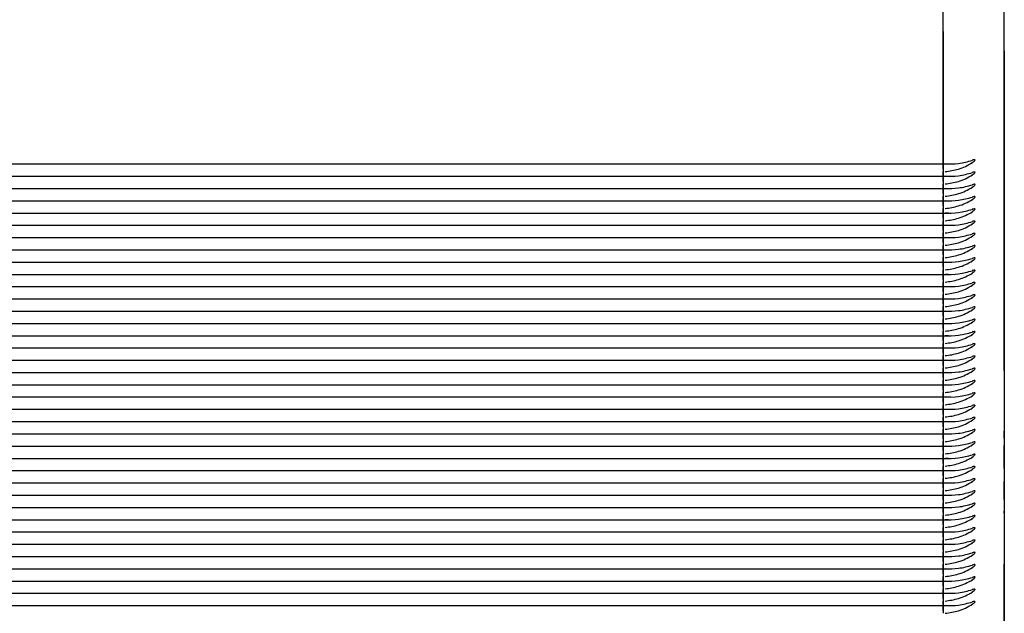
# Model space of a CAD drawing. Units: millimetres. Extents: x 0 to 291, y 0 to 204.
# Drawn here: x 205 to 208, y 74 to 75 of the extents above; entities that cross this region are included whole.
import ezdxf

# ---------------------------------------------------------------- set-up
doc = ezdxf.new("R2010")
doc.units = ezdxf.units.MM
for name, color, linetype in [('LIST-106-LEVE08-', 7, 'Continuous'), ('Predeterminado', 7, 'Continuous'), ('WS9478_06_25_A4', 7, 'Continuous')]:
    doc.layers.add(name, color=color, linetype=linetype)

# ---------------------------------------------------------------- blocks, each defined once
blk = doc.blocks.new('SE2')
at = {"layer": 'LIST-106-LEVE08-', "color": 7, "linetype": 'Continuous'}
for p, q in [((207.6147, 74.8537), (207.6147, 75.6353)), ((207.4347, 75.3674), (207.4347, 75.5167)), ((207.4347, 75.3674), (207.4347, 75.5167)), ((207.4347, 75.3674), (207.4347, 74.9861)), ((207.4347, 74.9861), (207.4347, 75.3674)), ((207.6147, 75.3108), (207.6147, 75.1506)), ((207.6147, 75.1506), (207.6147, 73.1972)), ((99.4347, 74.9775), (207.4347, 74.9775)), ((207.4347, 74.9861), (207.4347, 74.9783)), ((207.4347, 74.9783), (207.4347, 74.9861)), ((207.4347, 74.9775), (207.4347, 74.9783)), ((207.4347, 74.9775), (207.4347, 74.9783)), ((207.4347, 74.9624), (207.4347, 74.9775)), ((207.4347, 74.9775), (207.4347, 74.9624)), ((207.4347, 74.9775), (207.4572, 74.9775)), ((207.4347, 74.9624), (207.4347, 74.9548)), ((207.4347, 74.9624), (207.4347, 74.9548)), ((207.4347, 74.9548), (207.4347, 74.9422)), ((207.4347, 74.9422), (207.4347, 74.9548)), ((99.4347, 74.9414), (207.4347, 74.9414)), ((207.4347, 74.9414), (207.4347, 74.9422)), ((207.4347, 74.9414), (207.4347, 74.9422)), ((207.4347, 74.9263), (207.4347, 74.9414)), ((207.4347, 74.9414), (207.4347, 74.9263)), ((207.4347, 74.9414), (207.4572, 74.9414)), ((207.4347, 74.9263), (207.4347, 74.9186)), ((207.4347, 74.9263), (207.4347, 74.9186)), ((207.4347, 74.9186), (207.4347, 74.9061)), ((207.4347, 74.9061), (207.4347, 74.9186)), ((99.4347, 74.9053), (207.4347, 74.9053)), ((207.4347, 74.9053), (207.4347, 74.9068)), ((207.4347, 74.9053), (207.4347, 74.9061)), ((207.4347, 74.8901), (207.4347, 74.9053)), ((207.4347, 74.9053), (207.4347, 74.8901)), ((207.4347, 74.9053), (207.4572, 74.9053)), ((207.4347, 74.8901), (207.4347, 74.8825)), ((207.4347, 74.8901), (207.4347, 74.8825)), ((99.4347, 74.8692), (207.4347, 74.8692)), ((207.4347, 74.8825), (207.4347, 74.87)), ((207.4347, 74.87), (207.4347, 74.8825)), ((207.4347, 74.8692), (207.4347, 74.87)), ((207.4347, 74.8692), (207.4347, 74.87)), ((207.4347, 74.854), (207.4347, 74.8692)), ((207.4347, 74.8692), (207.4347, 74.854)), ((207.4347, 74.8692), (207.4572, 74.8692)), ((99.4347, 74.833), (207.4347, 74.833)), ((207.4347, 74.854), (207.4347, 74.8464)), ((207.4347, 74.854), (207.4347, 74.8464)), ((207.4347, 74.8464), (207.4347, 74.8339)), ((207.4347, 74.8339), (207.4347, 74.8464)), ((207.4347, 74.833), (207.4347, 74.8346)), ((207.4347, 74.833), (207.4347, 74.8339)), ((207.4347, 74.8179), (207.4347, 74.833)), ((207.4347, 74.833), (207.4347, 74.8179)), ((207.4347, 74.833), (207.4572, 74.833)), ((207.6147, 74.6936), (207.6147, 74.8537)), ((207.4347, 74.8179), (207.4347, 74.8103)), ((207.4347, 74.8179), (207.4347, 74.8103)), ((207.4347, 74.8103), (207.4347, 74.7977)), ((207.4347, 74.7977), (207.4347, 74.8103)), ((99.4347, 74.7969), (207.4347, 74.7969)), ((207.4347, 74.7969), (207.4347, 74.7977)), ((207.4347, 74.7969), (207.4347, 74.7977)), ((207.4347, 74.7818), (207.4347, 74.7969)), ((207.4347, 74.7969), (207.4347, 74.7818)), ((207.4347, 74.7969), (207.4572, 74.7969)), ((207.4347, 74.7818), (207.4347, 74.7742)), ((207.4347, 74.7818), (207.4347, 74.7742)), ((207.4347, 74.7742), (207.4347, 74.7616)), ((207.4347, 74.7616), (207.4347, 74.7742)), ((99.4347, 74.7608), (207.4347, 74.7608)), ((207.4347, 74.7608), (207.4347, 74.7616)), ((207.4347, 74.7608), (207.4347, 74.7616)), ((207.4347, 74.7457), (207.4347, 74.7608)), ((207.4347, 74.7608), (207.4347, 74.7457)), ((207.4347, 74.7608), (207.4572, 74.7608)), ((207.4347, 74.7457), (207.4347, 74.738)), ((207.4347, 74.7457), (207.4347, 74.738)), ((99.4347, 74.7247), (207.4347, 74.7247)), ((207.4347, 74.738), (207.4347, 74.7255)), ((207.4347, 74.7255), (207.4347, 74.738)), ((207.4347, 74.7247), (207.4347, 74.7262)), ((207.4347, 74.7247), (207.4347, 74.7255)), ((207.4347, 74.7095), (207.4347, 74.7247)), ((207.4347, 74.7247), (207.4347, 74.7095)), ((207.4347, 74.7247), (207.4572, 74.7247)), ((99.4347, 74.6886), (207.4347, 74.6886)), ((207.4347, 74.7095), (207.4347, 74.7019)), ((207.4347, 74.7095), (207.4347, 74.7019)), ((207.4347, 74.7019), (207.4347, 74.6894)), ((207.4347, 74.6894), (207.4347, 74.7019)), ((207.4347, 74.6886), (207.4347, 74.6894)), ((207.4347, 74.6886), (207.4347, 74.6894)), ((207.4347, 74.6734), (207.4347, 74.6886)), ((207.4347, 74.6886), (207.4347, 74.6734)), ((207.4347, 74.6886), (207.4572, 74.6886)), ((207.6147, 74.3691), (207.6147, 74.6936)), ((207.4347, 74.6734), (207.4347, 74.6658)), ((207.4347, 74.6734), (207.4347, 74.6658)), ((207.4347, 74.6658), (207.4347, 74.6533)), ((207.4347, 74.6533), (207.4347, 74.6658)), ((207.4347, 74.6524), (207.4347, 74.654)), ((207.4347, 74.6524), (207.4347, 74.6533)), ((99.4347, 74.6524), (207.4347, 74.6524)), ((207.4347, 74.6373), (207.4347, 74.6524)), ((207.4347, 74.6524), (207.4347, 74.6373)), ((207.4347, 74.6524), (207.4572, 74.6524)), ((207.4347, 74.6373), (207.4347, 74.6297)), ((207.4347, 74.6373), (207.4347, 74.6297)), ((207.4347, 74.6297), (207.4347, 74.6171)), ((207.4347, 74.6171), (207.4347, 74.6297)), ((99.4347, 74.6163), (207.4347, 74.6163)), ((207.4347, 74.6163), (207.4347, 74.6171)), ((207.4347, 74.6163), (207.4347, 74.6171)), ((207.4347, 74.6012), (207.4347, 74.6163)), ((207.4347, 74.6163), (207.4347, 74.6012)), ((207.4347, 74.6163), (207.4572, 74.6163)), ((207.4347, 74.6012), (207.4347, 74.5936)), ((207.4347, 74.6012), (207.4347, 74.5936)), ((99.4347, 74.5802), (207.4347, 74.5802)), ((207.4347, 74.5936), (207.4347, 74.581)), ((207.4347, 74.581), (207.4347, 74.5936)), ((207.4347, 74.5802), (207.4347, 74.581)), ((207.4347, 74.5802), (207.4347, 74.581)), ((207.4347, 74.5651), (207.4347, 74.5802)), ((207.4347, 74.5802), (207.4347, 74.5651)), ((207.4347, 74.5802), (207.4572, 74.5802)), ((99.4347, 74.5441), (207.4347, 74.5441)), ((207.4347, 74.5651), (207.4347, 74.5574)), ((207.4347, 74.5651), (207.4347, 74.5574)), ((207.4347, 74.5574), (207.4347, 74.5449)), ((207.4347, 74.5449), (207.4347, 74.5574)), ((207.4347, 74.5441), (207.4347, 74.5449)), ((207.4347, 74.5441), (207.4347, 74.5449)), ((207.4347, 74.5289), (207.4347, 74.5441)), ((207.4347, 74.5441), (207.4347, 74.5289)), ((207.4347, 74.5441), (207.4572, 74.5441)), ((99.4347, 74.508), (207.4347, 74.508)), ((207.4347, 74.5289), (207.4347, 74.5213)), ((207.4347, 74.5289), (207.4347, 74.5213)), ((207.4347, 74.5213), (207.4347, 74.5088)), ((207.4347, 74.5088), (207.4347, 74.5213)), ((207.4347, 74.508), (207.4347, 74.5088)), ((207.4347, 74.508), (207.4347, 74.5088)), ((207.4347, 74.4928), (207.4347, 74.508)), ((207.4347, 74.508), (207.4347, 74.4928)), ((207.4347, 74.508), (207.4572, 74.508)), ((207.4347, 74.4928), (207.4347, 74.4852)), ((207.4347, 74.4928), (207.4347, 74.4852)), ((207.4347, 74.4852), (207.4347, 74.4727)), ((207.4347, 74.4727), (207.4347, 74.4852)), ((99.4347, 74.4718), (207.4347, 74.4718)), ((207.4347, 74.4718), (207.4347, 74.4734)), ((207.4347, 74.4718), (207.4347, 74.4727)), ((207.4347, 74.4567), (207.4347, 74.4718)), ((207.4347, 74.4718), (207.4347, 74.4567)), ((207.4347, 74.4718), (207.4572, 74.4718)), ((207.4347, 74.4567), (207.4347, 74.4491)), ((207.4347, 74.4567), (207.4347, 74.4491)), ((99.4347, 74.4357), (207.4347, 74.4357)), ((207.4347, 74.4491), (207.4347, 74.4365)), ((207.4347, 74.4365), (207.4347, 74.4491)), ((207.4347, 74.4357), (207.4347, 74.4365)), ((207.4347, 74.4357), (207.4347, 74.4365)), ((207.4347, 74.4206), (207.4347, 74.4357)), ((207.4347, 74.4357), (207.4347, 74.4206)), ((207.4347, 74.4357), (207.4572, 74.4357)), ((99.4347, 74.3996), (207.4347, 74.3996)), ((207.4347, 74.4206), (207.4347, 74.413)), ((207.4347, 74.4206), (207.4347, 74.413)), ((207.4347, 74.413), (207.4347, 74.4004)), ((207.4347, 74.4004), (207.4347, 74.413)), ((207.4347, 74.3996), (207.4347, 74.4004)), ((207.4347, 74.3996), (207.4347, 74.4004)), ((207.4347, 74.3845), (207.4347, 74.3996)), ((207.4347, 74.3996), (207.4347, 74.3845)), ((207.4347, 74.3996), (207.4572, 74.3996)), ((99.4347, 74.3635), (207.4347, 74.3635)), ((207.4347, 74.3845), (207.4347, 74.3768)), ((207.4347, 74.3845), (207.4347, 74.3768)), ((207.4347, 74.3768), (207.4347, 74.3643)), ((207.4347, 74.3643), (207.4347, 74.3768)), ((207.4347, 74.3635), (207.4347, 74.3643)), ((207.4347, 74.3635), (207.4347, 74.3643)), ((207.4347, 74.3483), (207.4347, 74.3635)), ((207.4347, 74.3635), (207.4347, 74.3483)), ((207.4347, 74.3635), (207.4572, 74.3635)), ((207.6147, 74.3841), (207.6147, 73.7841)), ((207.4347, 74.3483), (207.4347, 74.3407)), ((207.4347, 74.3483), (207.4347, 74.3407)), ((207.4347, 74.3407), (207.4347, 74.3282)), ((207.4347, 74.3282), (207.4347, 74.3407)), ((99.4347, 74.3274), (207.4347, 74.3274)), ((207.4347, 74.3274), (207.4347, 74.3282)), ((207.4347, 74.3274), (207.4347, 74.3282)), ((207.4347, 74.3122), (207.4347, 74.3274)), ((207.4347, 74.3274), (207.4347, 74.3122)), ((207.4347, 74.3274), (207.4572, 74.3274)), ((207.4347, 74.3122), (207.4347, 74.3046)), ((207.4347, 74.3122), (207.4347, 74.3046)), ((99.4347, 74.2913), (207.4347, 74.2913)), ((207.4347, 74.3046), (207.4347, 74.2921)), ((207.4347, 74.2921), (207.4347, 74.3046)), ((207.4347, 74.2913), (207.4347, 74.2928)), ((207.4347, 74.2913), (207.4347, 74.2921)), ((207.4347, 74.2761), (207.4347, 74.2913)), ((207.4347, 74.2913), (207.4347, 74.2761)), ((207.4347, 74.2913), (207.4572, 74.2913)), ((207.4347, 74.2761), (207.4347, 74.2685)), ((207.4347, 74.2761), (207.4347, 74.2685)), ((99.4347, 74.2551), (207.4347, 74.2551)), ((207.4347, 74.2685), (207.4347, 74.2559)), ((207.4347, 74.2559), (207.4347, 74.2685)), ((207.4347, 74.2551), (207.4347, 74.2559)), ((207.4347, 74.2551), (207.4347, 74.2559)), ((207.4347, 74.24), (207.4347, 74.2551)), ((207.4347, 74.2551), (207.4347, 74.24)), ((207.4347, 74.2551), (207.4572, 74.2551)), ((99.4347, 74.219), (207.4347, 74.219)), ((207.4347, 74.24), (207.4347, 74.2324)), ((207.4347, 74.24), (207.4347, 74.2324)), ((207.4347, 74.2324), (207.4347, 74.2198)), ((207.4347, 74.2198), (207.4347, 74.2324)), ((207.4347, 74.219), (207.4347, 74.2198)), ((207.4347, 74.219), (207.4347, 74.2198)), ((207.4347, 74.2039), (207.4347, 74.219)), ((207.4347, 74.219), (207.4347, 74.2039)), ((207.4347, 74.219), (207.4572, 74.219)), ((207.4347, 74.2039), (207.4347, 74.1963)), ((207.4347, 74.2039), (207.4347, 74.1963)), ((207.4347, 74.1963), (207.4347, 74.1837)), ((207.4347, 74.1837), (207.4347, 74.1963)), ((99.4347, 74.1829), (207.4347, 74.1829)), ((207.4347, 74.1829), (207.4347, 74.1837)), ((207.4347, 74.1829), (207.4347, 74.1837)), ((207.4347, 74.1677), (207.4347, 74.1829)), ((207.4347, 74.1829), (207.4347, 74.1677)), ((207.4347, 74.1829), (207.4572, 74.1829)), ((207.4347, 74.1677), (207.4347, 74.1601)), ((207.4347, 74.1677), (207.4347, 74.1601)), ((207.4347, 74.1601), (207.4347, 74.1476)), ((207.4347, 74.1476), (207.4347, 74.1601)), ((99.4347, 74.1468), (207.4347, 74.1468)), ((207.4347, 74.1468), (207.4347, 74.1476)), ((207.4347, 74.1468), (207.4347, 74.1476)), ((207.4347, 74.1316), (207.4347, 74.1468)), ((207.4347, 74.1468), (207.4347, 74.1316)), ((207.4347, 74.1468), (207.4572, 74.1468)), ((207.4347, 74.1316), (207.4347, 74.124)), ((207.4347, 74.1316), (207.4347, 74.124)), ((99.4347, 74.1107), (207.4347, 74.1107)), ((207.4347, 74.124), (207.4347, 74.1115)), ((207.4347, 74.1115), (207.4347, 74.124)), ((207.4347, 74.1107), (207.4347, 74.1122)), ((207.4347, 74.1107), (207.4347, 74.1115)), ((207.4347, 74.0955), (207.4347, 74.1107)), ((207.4347, 74.1107), (207.4347, 74.0955)), ((207.4347, 74.1107), (207.4572, 74.1107)), ((99.4347, 74.0745), (207.4347, 74.0745)), ((207.4347, 74.0955), (207.4347, 74.0879)), ((207.4347, 74.0955), (207.4347, 74.0879)), ((207.4347, 74.0879), (207.4347, 74.0754)), ((207.4347, 74.0754), (207.4347, 74.0879)), ((207.4347, 74.0745), (207.4347, 74.0754)), ((207.4347, 74.0745), (207.4347, 74.0754)), ((207.4347, 74.0594), (207.4347, 74.0745)), ((207.4347, 74.0745), (207.4347, 74.0594)), ((207.4347, 74.0745), (207.4572, 74.0745)), ((207.4347, 74.0594), (207.4347, 74.0518)), ((207.4347, 74.0594), (207.4347, 74.0518)), ((207.4347, 74.0518), (207.4347, 74.0392)), ((207.4347, 74.0392), (207.4347, 74.0518)), ((99.4347, 74.0384), (207.4347, 74.0384)), ((207.4347, 74.0384), (207.4347, 74.0392)), ((207.4347, 74.0384), (207.4347, 74.0392)), ((207.4347, 74.0233), (207.4347, 74.0384)), ((207.4347, 74.0384), (207.4347, 74.0233)), ((207.4347, 74.0384), (207.4572, 74.0384)), ((207.4347, 74.0233), (207.4347, 74.0157)), ((207.4347, 74.0233), (207.4347, 74.0157)), ((207.4347, 74.0157), (207.4347, 74.0031)), ((207.4347, 74.0031), (207.4347, 74.0157)), ((99.4347, 74.0023), (207.4347, 74.0023)), ((207.4347, 74.0023), (207.4347, 74.0031)), ((207.4347, 74.0023), (207.4347, 74.0031)), ((207.4347, 73.9871), (207.4347, 74.0023)), ((207.4347, 74.0023), (207.4347, 73.9871)), ((207.4347, 74.0023), (207.4572, 74.0023)), ((207.4347, 73.9871), (207.4347, 73.9795)), ((207.4347, 73.9871), (207.4347, 73.9795)), ((99.4347, 73.9662), (207.4347, 73.9662)), ((207.4347, 73.9795), (207.4347, 73.967)), ((207.4347, 73.967), (207.4347, 73.9795)), ((207.4347, 73.9662), (207.4347, 73.967)), ((207.4347, 73.9662), (207.4347, 73.967)), ((207.4347, 73.951), (207.4347, 73.9662)), ((207.4347, 73.9662), (207.4347, 73.951)), ((207.4347, 73.9662), (207.4572, 73.9662)), ((99.4347, 73.9301), (207.4347, 73.9301)), ((207.4347, 73.951), (207.4347, 73.9434)), ((207.4347, 73.951), (207.4347, 73.9434)), ((207.4347, 73.9434), (207.4347, 73.9309)), ((207.4347, 73.9309), (207.4347, 73.9434)), ((207.4347, 73.9301), (207.4347, 73.9316)), ((207.4347, 73.9301), (207.4347, 73.9309)), ((207.4347, 73.9149), (207.4347, 73.9301)), ((207.4347, 73.9301), (207.4347, 73.9149)), ((207.4347, 73.9301), (207.4572, 73.9301)), ((207.4347, 73.9149), (207.4347, 73.9073)), ((207.4347, 73.9149), (207.4347, 73.9073)), ((207.4347, 73.9073), (207.4347, 73.8948)), ((207.4347, 73.8948), (207.4347, 73.9073)), ((99.4347, 73.8939), (207.4347, 73.8939)), ((207.4347, 73.8939), (207.4347, 73.8948)), ((207.4347, 73.8939), (207.4347, 73.8948)), ((207.4347, 73.8788), (207.4347, 73.8939)), ((207.4347, 73.8939), (207.4347, 73.8788)), ((207.4347, 73.8939), (207.4572, 73.8939)), ((207.4347, 73.8788), (207.4347, 73.8712)), ((207.4347, 73.8788), (207.4347, 73.8712)), ((207.4347, 73.8712), (207.4347, 73.8586)), ((207.4347, 73.8586), (207.4347, 73.8712)), ((99.4347, 73.8578), (207.4347, 73.8578)), ((207.4347, 73.8578), (207.4347, 73.8586)), ((207.4347, 73.8578), (207.4347, 73.8586)), ((207.4347, 73.8427), (207.4347, 73.8578)), ((207.4347, 73.8578), (207.4347, 73.8427)), ((207.4347, 73.8578), (207.4572, 73.8578)), ((207.4347, 73.8427), (207.4347, 73.8351)), ((207.4347, 73.8427), (207.4347, 73.8351)), ((99.4347, 73.8217), (207.4347, 73.8217)), ((207.4347, 73.8351), (207.4347, 73.8225)), ((207.4347, 73.8225), (207.4347, 73.8351)), ((207.4347, 73.8217), (207.4347, 73.8225)), ((207.4347, 73.8217), (207.4347, 73.8225)), ((207.4347, 73.8065), (207.4347, 73.8217)), ((207.4347, 73.8217), (207.4347, 73.8065)), ((207.4347, 73.8217), (207.4572, 73.8217)), ((99.4347, 73.7856), (207.4347, 73.7856)), ((207.4347, 73.8065), (207.4347, 73.7989)), ((207.4347, 73.8065), (207.4347, 73.7989)), ((207.4347, 73.7989), (207.4347, 73.7864)), ((207.4347, 73.7864), (207.4347, 73.7989)), ((207.4347, 73.7856), (207.4347, 73.7864)), ((207.4347, 73.7856), (207.4347, 73.7864)), ((207.4347, 73.7704), (207.4347, 73.7856)), ((207.4347, 73.7856), (207.4347, 73.7704)), ((207.4347, 73.7856), (207.4572, 73.7856)), ((207.6147, 73.2753), (207.6147, 73.7991)), ((207.6147, 73.7049), (207.6147, 73.7841)), ((207.4347, 73.7704), (207.4347, 73.7628)), ((207.4347, 73.7704), (207.4347, 73.7628)), ((207.4347, 73.7628), (207.4347, 73.7503)), ((207.4347, 73.7503), (207.4347, 73.7628)), ((99.4347, 73.7495), (207.4347, 73.7495)), ((207.4347, 73.7495), (207.4347, 73.751)), ((207.4347, 73.7495), (207.4347, 73.7503)), ((207.4347, 73.7343), (207.4347, 73.7495)), ((207.4347, 73.7495), (207.4347, 73.7343)), ((207.4347, 73.7495), (207.4572, 73.7495)), ((207.4347, 73.7343), (207.4347, 73.7267)), ((207.4347, 73.7343), (207.4347, 73.7267)), ((207.4347, 73.7267), (207.4347, 73.7142)), ((207.4347, 73.7142), (207.4347, 73.7267)), ((99.4347, 73.7133), (207.4347, 73.7133)), ((207.4347, 73.7133), (207.4347, 73.7142)), ((207.4347, 73.7133), (207.4347, 73.7142)), ((207.4347, 73.6982), (207.4347, 73.7133)), ((207.4347, 73.7133), (207.4347, 73.6982)), ((207.4347, 73.7133), (207.4572, 73.7133)), ((207.4347, 73.6982), (207.4347, 73.6906)), ((207.4347, 73.6982), (207.4347, 73.6906)), ((99.4347, 73.6772), (207.4347, 73.6772)), ((207.4347, 73.6906), (207.4347, 73.678)), ((207.4347, 73.678), (207.4347, 73.6906)), ((207.4347, 73.6772), (207.4347, 73.678)), ((207.4347, 73.6772), (207.4347, 73.678)), ((207.4347, 73.6621), (207.4347, 73.6772)), ((207.4347, 73.6772), (207.4347, 73.6621)), ((207.4347, 73.6772), (207.4572, 73.6772)), ((207.4347, 73.6621), (207.4347, 73.6545)), ((207.4347, 73.6621), (207.4347, 73.6545))]:
    blk.add_line(p, q, dxfattribs=at)
for centre, radius, start, end in [((207.4572, 75.1419), 0.1644, 264.2451, 277.8218), ((207.4198, 75.1646), 0.2108, 275.6903, 286.4655), ((207.4572, 75.1058), 0.1644, 264.2451, 277.8218), ((207.4198, 75.1284), 0.2108, 275.6903, 286.4655), ((207.4572, 75.0697), 0.1644, 264.2451, 277.8218), ((207.4198, 75.0923), 0.2108, 275.6903, 286.4655), ((207.4572, 75.0335), 0.1644, 264.2451, 277.8218), ((207.4198, 75.0562), 0.2108, 275.6903, 286.4655), ((207.4572, 74.9974), 0.1644, 264.2451, 277.8218), ((207.4198, 75.0201), 0.2108, 275.6903, 286.4655), ((207.4572, 74.9613), 0.1644, 264.2451, 277.8218), ((207.4198, 74.984), 0.2108, 275.6903, 286.4655), ((207.4572, 74.9252), 0.1644, 264.2451, 277.8218), ((207.4198, 74.9478), 0.2108, 275.6903, 286.4655), ((207.4572, 74.8891), 0.1644, 264.2451, 277.8218), ((207.4198, 74.9117), 0.2108, 275.6903, 286.4655), ((207.4572, 74.8529), 0.1644, 264.2451, 277.8218), ((207.4198, 74.8756), 0.2108, 275.6903, 286.4655), ((207.4572, 74.8168), 0.1644, 264.2451, 277.8218), ((207.4198, 74.8395), 0.2108, 275.6903, 286.4655), ((207.4572, 74.7807), 0.1644, 264.2451, 277.8218), ((207.4198, 74.8034), 0.2108, 275.6903, 286.4655), ((207.4572, 74.7446), 0.1644, 264.2451, 277.8218), ((207.4198, 74.7672), 0.2108, 275.6903, 286.4655), ((207.4572, 74.7085), 0.1644, 264.2451, 277.8218), ((207.4198, 74.7311), 0.2108, 275.6903, 286.4655), ((207.4572, 74.6723), 0.1644, 264.2451, 277.8218), ((207.4198, 74.695), 0.2108, 275.6903, 286.4655), ((207.4572, 74.6362), 0.1644, 264.2451, 277.8218), ((207.4198, 74.6589), 0.2108, 275.6903, 286.4655), ((207.4572, 74.6001), 0.1644, 264.2451, 277.8218), ((207.4198, 74.6228), 0.2108, 275.6903, 286.4655), ((207.4572, 74.564), 0.1644, 264.2451, 277.8218), ((207.4198, 74.5866), 0.2108, 275.6903, 286.4655), ((207.4572, 74.5279), 0.1644, 264.2451, 277.8218), ((207.4198, 74.5505), 0.2108, 275.6903, 286.4655), ((207.4572, 74.4917), 0.1644, 264.2451, 277.8218), ((207.4198, 74.5144), 0.2108, 275.6903, 286.4655), ((207.4572, 74.4556), 0.1644, 264.2451, 277.8218), ((207.4198, 74.4783), 0.2108, 275.6903, 286.4655), ((207.4572, 74.4195), 0.1644, 264.2451, 277.8218), ((207.4198, 74.4422), 0.2108, 275.6903, 286.4655), ((207.4572, 74.3834), 0.1644, 264.2451, 277.8218), ((207.4198, 74.406), 0.2108, 275.6903, 286.4655), ((207.4572, 74.3473), 0.1644, 264.2451, 277.8218), ((207.4198, 74.3699), 0.2108, 275.6903, 286.4655), ((207.4572, 74.3111), 0.1644, 264.2451, 277.8218), ((207.4198, 74.3338), 0.2108, 275.6903, 286.4655), ((207.4572, 74.275), 0.1644, 264.2451, 277.8218), ((207.4198, 74.2977), 0.2108, 275.6903, 286.4655), ((207.4572, 74.2389), 0.1644, 264.2451, 277.8218), ((207.4198, 74.2616), 0.2108, 275.6903, 286.4655), ((207.4572, 74.2028), 0.1644, 264.2451, 277.8218), ((207.4198, 74.2254), 0.2108, 275.6903, 286.4655), ((207.4572, 74.1667), 0.1644, 264.2451, 277.8218), ((207.4198, 74.1893), 0.2108, 275.6903, 286.4655), ((207.4572, 74.1305), 0.1644, 264.2451, 277.8218), ((207.4198, 74.1532), 0.2108, 275.6903, 286.4655), ((207.4572, 74.0944), 0.1644, 264.2451, 277.8218), ((207.4198, 74.1171), 0.2108, 275.6903, 286.4655), ((207.4572, 74.0583), 0.1644, 264.2451, 277.8218), ((207.4198, 74.081), 0.2108, 275.6903, 286.4655), ((207.4572, 74.0222), 0.1644, 264.2451, 277.8218), ((207.4198, 74.0448), 0.2108, 275.6903, 286.4655), ((207.4572, 73.9861), 0.1644, 264.2451, 277.8218), ((207.4198, 74.0087), 0.2108, 275.6903, 286.4655), ((207.4572, 73.9499), 0.1644, 264.2451, 277.8218), ((207.4198, 73.9726), 0.2108, 275.6903, 286.4655), ((207.4572, 73.9138), 0.1644, 264.2451, 277.8218), ((207.4198, 73.9365), 0.2108, 275.6903, 286.4655), ((207.4572, 73.8777), 0.1644, 264.2451, 277.8218), ((207.4198, 73.9004), 0.2108, 275.6903, 286.4655), ((207.4572, 73.8416), 0.1644, 264.2451, 277.8218), ((207.4198, 73.8642), 0.2108, 275.6903, 286.4655)]:
    blk.add_arc(centre, radius, start, end, dxfattribs=at)
for centre, major_axis, ratio, start_param, end_param in [((207.4407, 75.0842), (0.174, 0), 0.61995, 4.937584, 5.189024), ((207.4407, 75.178), (0, -0.2212), 0.786728, 0.225195, 0.476635), ((207.4407, 75.0481), (0.174, 0), 0.61995, 4.937584, 5.189024), ((207.4407, 75.1418), (0, -0.2212), 0.786728, 0.225195, 0.476635), ((207.4407, 75.012), (0.174, 0), 0.61995, 4.937584, 5.189024), ((207.4407, 75.1057), (0, -0.2212), 0.786728, 0.225195, 0.476635), ((207.4407, 74.9758), (0.174, 0), 0.61995, 4.937584, 5.189024), ((207.4407, 75.0696), (0, -0.2212), 0.786728, 0.225195, 0.476635), ((207.4407, 74.9397), (0.174, 0), 0.61995, 4.937584, 5.189024), ((207.4407, 75.0335), (0, -0.2212), 0.786728, 0.225195, 0.476635), ((207.4407, 74.9036), (0.174, 0), 0.61995, 4.937584, 5.189024), ((207.4407, 74.9974), (0, -0.2212), 0.786728, 0.225195, 0.476635), ((207.4407, 74.8675), (0.174, 0), 0.61995, 4.937584, 5.189024), ((207.4407, 74.9612), (0, -0.2212), 0.786728, 0.225195, 0.476635), ((207.4407, 74.8314), (0.174, 0), 0.61995, 4.937584, 5.189024), ((207.4407, 74.9251), (0, -0.2212), 0.786728, 0.225195, 0.476635), ((207.4407, 74.7952), (0.174, 0), 0.61995, 4.937584, 5.189024), ((207.4407, 74.889), (0, -0.2212), 0.786728, 0.225195, 0.476635), ((207.4407, 74.7591), (0.174, 0), 0.61995, 4.937584, 5.189024), ((207.4407, 74.8529), (0, -0.2212), 0.786728, 0.225195, 0.476635), ((207.4407, 74.723), (0.174, 0), 0.61995, 4.937584, 5.189024), ((207.4407, 74.8168), (0, -0.2212), 0.786728, 0.225195, 0.476635), ((207.4407, 74.6869), (0.174, 0), 0.61995, 4.937584, 5.189024), ((207.4407, 74.7806), (0, -0.2212), 0.786728, 0.225195, 0.476635), ((207.4407, 74.6508), (0.174, 0), 0.61995, 4.937584, 5.189024), ((207.4407, 74.7445), (0, -0.2212), 0.786728, 0.225195, 0.476635), ((207.4407, 74.6146), (0.174, 0), 0.61995, 4.937584, 5.189024), ((207.4407, 74.7084), (0, -0.2212), 0.786728, 0.225195, 0.476635), ((207.4407, 74.5785), (0.174, 0), 0.61995, 4.937584, 5.189024), ((207.4407, 74.6723), (0, -0.2212), 0.786728, 0.225195, 0.476635), ((207.4407, 74.5424), (0.174, 0), 0.61995, 4.937584, 5.189024), ((207.4407, 74.6362), (0, -0.2212), 0.786728, 0.225195, 0.476635), ((207.4407, 74.5063), (0.174, 0), 0.61995, 4.937584, 5.189024), ((207.4407, 74.6), (0, -0.2212), 0.786728, 0.225195, 0.476635), ((207.4407, 74.4702), (0.174, 0), 0.61995, 4.937584, 5.189024), ((207.4407, 74.5639), (0, -0.2212), 0.786728, 0.225195, 0.476635), ((207.4407, 74.434), (0.174, 0), 0.61995, 4.937584, 5.189024), ((207.4407, 74.5278), (0, -0.2212), 0.786728, 0.225195, 0.476635), ((207.4407, 74.3979), (0.174, 0), 0.61995, 4.937584, 5.189024), ((207.4407, 74.4917), (0, -0.2212), 0.786728, 0.225195, 0.476635), ((207.4407, 74.3618), (0.174, 0), 0.61995, 4.937584, 5.189024), ((207.4407, 74.4556), (0, -0.2212), 0.786728, 0.225195, 0.476635), ((207.4407, 74.3257), (0.174, 0), 0.61995, 4.937584, 5.189024), ((207.4407, 74.4194), (0, -0.2212), 0.786728, 0.225195, 0.476635), ((207.4407, 74.2896), (0.174, 0), 0.61995, 4.937584, 5.189024), ((207.4407, 74.3833), (0, -0.2212), 0.786728, 0.225195, 0.476635), ((207.4407, 74.2534), (0.174, 0), 0.61995, 4.937584, 5.189024), ((207.4407, 74.3472), (0, -0.2212), 0.786728, 0.225195, 0.476635), ((207.4407, 74.2173), (0.174, 0), 0.61995, 4.937584, 5.189024), ((207.4407, 74.3111), (0, -0.2212), 0.786728, 0.225195, 0.476635), ((207.4407, 74.1812), (0.174, 0), 0.61995, 4.937584, 5.189024), ((207.4407, 74.275), (0, -0.2212), 0.786728, 0.225195, 0.476635), ((207.4407, 74.1451), (0.174, 0), 0.61995, 4.937584, 5.189024), ((207.4407, 74.2388), (0, -0.2212), 0.786728, 0.225195, 0.476635), ((207.4407, 74.109), (0.174, 0), 0.61995, 4.937584, 5.189024), ((207.4407, 74.2027), (0, -0.2212), 0.786728, 0.225195, 0.476635), ((207.4407, 74.0728), (0.174, 0), 0.61995, 4.937584, 5.189024), ((207.4407, 74.1666), (0, -0.2212), 0.786728, 0.225195, 0.476635), ((207.4407, 74.0367), (0.174, 0), 0.61995, 4.937584, 5.189024), ((207.4407, 74.1305), (0, -0.2212), 0.786728, 0.225195, 0.476635), ((207.4407, 74.0006), (0.174, 0), 0.61995, 4.937584, 5.189024), ((207.4407, 74.0944), (0, -0.2212), 0.786728, 0.225195, 0.476635), ((207.4407, 73.9645), (0.174, 0), 0.61995, 4.937584, 5.189024), ((207.4407, 74.0582), (0, -0.2212), 0.786728, 0.225195, 0.476635), ((207.4407, 73.9284), (0.174, 0), 0.61995, 4.937584, 5.189024), ((207.4407, 74.0221), (0, -0.2212), 0.786728, 0.225195, 0.476635), ((207.4407, 73.8922), (0.174, 0), 0.61995, 4.937584, 5.189024), ((207.4407, 73.986), (0, -0.2212), 0.786728, 0.225195, 0.476635), ((207.4407, 73.8561), (0.174, 0), 0.61995, 4.937584, 5.189024), ((207.4407, 73.9499), (0, -0.2212), 0.786728, 0.225195, 0.476635), ((207.4407, 73.82), (0.174, 0), 0.61995, 4.937584, 5.189024), ((207.4407, 73.9138), (0, -0.2212), 0.786728, 0.225195, 0.476635), ((207.4407, 73.7839), (0.174, 0), 0.61995, 4.937584, 5.189024), ((207.4407, 73.8776), (0, -0.2212), 0.786728, 0.225195, 0.476635)]:
    blk.add_ellipse(centre, major_axis=major_axis, ratio=ratio, start_param=start_param, end_param=end_param, dxfattribs=at)
for points in [[(207.5205, 74.9814), (207.5225, 74.9827), (207.5243, 74.9841), (207.5274, 74.9868), (207.5285, 74.9882), (207.5285, 74.9898), (207.5274, 74.99), (207.5244, 74.9895), (207.5225, 74.989), (207.5205, 74.9883)], [(207.5205, 74.9453), (207.5225, 74.9466), (207.5243, 74.948), (207.5274, 74.9507), (207.5285, 74.9521), (207.5285, 74.9537), (207.5274, 74.9539), (207.5244, 74.9534), (207.5225, 74.9529), (207.5205, 74.9522)], [(207.5205, 74.9092), (207.5225, 74.9105), (207.5243, 74.9119), (207.5274, 74.9146), (207.5285, 74.916), (207.5285, 74.9176), (207.5274, 74.9177), (207.5244, 74.9173), (207.5225, 74.9167), (207.5205, 74.9161)], [(207.5205, 74.8731), (207.5225, 74.8744), (207.5243, 74.8757), (207.5274, 74.8785), (207.5285, 74.8799), (207.5285, 74.8815), (207.5274, 74.8816), (207.5244, 74.8812), (207.5225, 74.8806), (207.5205, 74.88)], [(207.5205, 74.837), (207.5225, 74.8383), (207.5243, 74.8396), (207.5274, 74.8424), (207.5285, 74.8437), (207.5285, 74.8454), (207.5274, 74.8455), (207.5244, 74.845), (207.5225, 74.8445), (207.5205, 74.8439)], [(207.5205, 74.8008), (207.5225, 74.8021), (207.5243, 74.8035), (207.5274, 74.8062), (207.5285, 74.8076), (207.5285, 74.8092), (207.5274, 74.8094), (207.5244, 74.8089), (207.5225, 74.8084), (207.5205, 74.8077)], [(207.5205, 74.7647), (207.5225, 74.766), (207.5243, 74.7674), (207.5274, 74.7701), (207.5285, 74.7715), (207.5285, 74.7731), (207.5274, 74.7733), (207.5244, 74.7728), (207.5225, 74.7723), (207.5205, 74.7716)], [(207.5205, 74.7286), (207.5225, 74.7299), (207.5243, 74.7313), (207.5274, 74.734), (207.5285, 74.7354), (207.5285, 74.737), (207.5274, 74.7371), (207.5244, 74.7367), (207.5225, 74.7361), (207.5205, 74.7355)], [(207.5205, 74.6925), (207.5225, 74.6938), (207.5243, 74.6951), (207.5274, 74.6979), (207.5285, 74.6993), (207.5285, 74.7009), (207.5274, 74.701), (207.5244, 74.7006), (207.5225, 74.7), (207.5205, 74.6994)], [(207.5205, 74.6564), (207.5225, 74.6577), (207.5243, 74.659), (207.5274, 74.6618), (207.5285, 74.6631), (207.5285, 74.6648), (207.5274, 74.6649), (207.5244, 74.6644), (207.5225, 74.6639), (207.5205, 74.6633)], [(207.5205, 74.6202), (207.5225, 74.6215), (207.5243, 74.6229), (207.5274, 74.6256), (207.5285, 74.627), (207.5285, 74.6286), (207.5274, 74.6288), (207.5244, 74.6283), (207.5225, 74.6278), (207.5205, 74.6271)], [(207.5205, 74.5841), (207.5225, 74.5854), (207.5243, 74.5868), (207.5274, 74.5895), (207.5285, 74.5909), (207.5285, 74.5925), (207.5274, 74.5927), (207.5244, 74.5922), (207.5225, 74.5917), (207.5205, 74.591)], [(207.5205, 74.548), (207.5225, 74.5493), (207.5243, 74.5507), (207.5274, 74.5534), (207.5285, 74.5548), (207.5285, 74.5564), (207.5274, 74.5565), (207.5244, 74.5561), (207.5225, 74.5555), (207.5205, 74.5549)], [(207.5205, 74.5119), (207.5225, 74.5132), (207.5243, 74.5145), (207.5274, 74.5173), (207.5285, 74.5187), (207.5285, 74.5203), (207.5274, 74.5204), (207.5244, 74.52), (207.5225, 74.5194), (207.5205, 74.5188)], [(207.5205, 74.4758), (207.5225, 74.4771), (207.5243, 74.4784), (207.5274, 74.4812), (207.5285, 74.4825), (207.5285, 74.4842), (207.5274, 74.4843), (207.5244, 74.4839), (207.5225, 74.4833), (207.5205, 74.4827)], [(207.5205, 74.4396), (207.5225, 74.4409), (207.5243, 74.4423), (207.5274, 74.4451), (207.5285, 74.4464), (207.5285, 74.448), (207.5274, 74.4482), (207.5244, 74.4477), (207.5225, 74.4472), (207.5205, 74.4465)], [(207.5205, 74.4035), (207.5225, 74.4048), (207.5243, 74.4062), (207.5274, 74.4089), (207.5285, 74.4103), (207.5285, 74.4119), (207.5274, 74.4121), (207.5244, 74.4116), (207.5225, 74.4111), (207.5205, 74.4104)], [(207.5205, 74.3674), (207.5225, 74.3687), (207.5243, 74.3701), (207.5274, 74.3728), (207.5285, 74.3742), (207.5285, 74.3758), (207.5274, 74.376), (207.5244, 74.3755), (207.5225, 74.3749), (207.5205, 74.3743)], [(207.5205, 74.3313), (207.5225, 74.3326), (207.5243, 74.3339), (207.5274, 74.3367), (207.5285, 74.3381), (207.5285, 74.3397), (207.5274, 74.3398), (207.5244, 74.3394), (207.5225, 74.3388), (207.5205, 74.3382)], [(207.5205, 74.2952), (207.5225, 74.2965), (207.5243, 74.2978), (207.5274, 74.3006), (207.5285, 74.302), (207.5285, 74.3036), (207.5274, 74.3037), (207.5244, 74.3033), (207.5225, 74.3027), (207.5205, 74.3021)], [(207.5205, 74.259), (207.5225, 74.2603), (207.5243, 74.2617), (207.5274, 74.2645), (207.5285, 74.2658), (207.5285, 74.2674), (207.5274, 74.2676), (207.5244, 74.2671), (207.5225, 74.2666), (207.5205, 74.2659)], [(207.5205, 74.2229), (207.5225, 74.2242), (207.5243, 74.2256), (207.5274, 74.2283), (207.5285, 74.2297), (207.5285, 74.2313), (207.5274, 74.2315), (207.5244, 74.231), (207.5225, 74.2305), (207.5205, 74.2298)], [(207.5205, 74.1868), (207.5225, 74.1881), (207.5243, 74.1895), (207.5274, 74.1922), (207.5285, 74.1936), (207.5285, 74.1952), (207.5274, 74.1954), (207.5244, 74.1949), (207.5225, 74.1943), (207.5205, 74.1937)], [(207.5205, 74.1507), (207.5225, 74.152), (207.5243, 74.1533), (207.5274, 74.1561), (207.5285, 74.1575), (207.5285, 74.1591), (207.5274, 74.1592), (207.5244, 74.1588), (207.5225, 74.1582), (207.5205, 74.1576)], [(207.5205, 74.1146), (207.5225, 74.1159), (207.5243, 74.1172), (207.5274, 74.12), (207.5285, 74.1214), (207.5285, 74.123), (207.5274, 74.1231), (207.5244, 74.1227), (207.5225, 74.1221), (207.5205, 74.1215)], [(207.5205, 74.0784), (207.5225, 74.0797), (207.5243, 74.0811), (207.5274, 74.0839), (207.5285, 74.0852), (207.5285, 74.0868), (207.5274, 74.087), (207.5244, 74.0865), (207.5225, 74.086), (207.5205, 74.0854)], [(207.5205, 74.0423), (207.5225, 74.0436), (207.5243, 74.045), (207.5274, 74.0477), (207.5285, 74.0491), (207.5285, 74.0507), (207.5274, 74.0509), (207.5244, 74.0504), (207.5225, 74.0499), (207.5205, 74.0492)], [(207.5205, 74.0062), (207.5225, 74.0075), (207.5243, 74.0089), (207.5274, 74.0116), (207.5285, 74.013), (207.5285, 74.0146), (207.5274, 74.0148), (207.5244, 74.0143), (207.5225, 74.0138), (207.5205, 74.0131)], [(207.5205, 73.9701), (207.5225, 73.9714), (207.5243, 73.9727), (207.5274, 73.9755), (207.5285, 73.9769), (207.5285, 73.9785), (207.5274, 73.9786), (207.5244, 73.9782), (207.5225, 73.9776), (207.5205, 73.977)], [(207.5205, 73.934), (207.5225, 73.9353), (207.5243, 73.9366), (207.5274, 73.9394), (207.5285, 73.9408), (207.5285, 73.9424), (207.5274, 73.9425), (207.5244, 73.9421), (207.5225, 73.9415), (207.5205, 73.9409)], [(207.5205, 73.8978), (207.5225, 73.8992), (207.5243, 73.9005), (207.5274, 73.9033), (207.5285, 73.9046), (207.5285, 73.9063), (207.5274, 73.9064), (207.5244, 73.9059), (207.5225, 73.9054), (207.5205, 73.9048)], [(207.5205, 73.8617), (207.5225, 73.863), (207.5243, 73.8644), (207.5274, 73.8671), (207.5285, 73.8685), (207.5285, 73.8701), (207.5274, 73.8703), (207.5244, 73.8698), (207.5225, 73.8693), (207.5205, 73.8686)], [(207.5205, 73.8256), (207.5225, 73.8269), (207.5243, 73.8283), (207.5274, 73.831), (207.5285, 73.8324), (207.5285, 73.834), (207.5274, 73.8342), (207.5244, 73.8337), (207.5225, 73.8332), (207.5205, 73.8325)], [(207.5205, 73.7895), (207.5225, 73.7908), (207.5243, 73.7921), (207.5274, 73.7949), (207.5285, 73.7963), (207.5285, 73.7979), (207.5274, 73.798), (207.5244, 73.7976), (207.5225, 73.797), (207.5205, 73.7964)], [(207.5205, 73.7534), (207.5225, 73.7547), (207.5243, 73.756), (207.5274, 73.7588), (207.5285, 73.7602), (207.5285, 73.7618), (207.5274, 73.7619), (207.5244, 73.7615), (207.5225, 73.7609), (207.5205, 73.7603)], [(207.5205, 73.7172), (207.5225, 73.7186), (207.5243, 73.7199), (207.5274, 73.7227), (207.5285, 73.724), (207.5285, 73.7257), (207.5274, 73.7258), (207.5244, 73.7253), (207.5225, 73.7248), (207.5205, 73.7242)], [(207.5205, 73.6811), (207.5225, 73.6824), (207.5243, 73.6838), (207.5274, 73.6865), (207.5285, 73.6879), (207.5285, 73.6895), (207.5274, 73.6897), (207.5244, 73.6892), (207.5225, 73.6887), (207.5205, 73.688)]]:
    blk.add_open_spline(points, degree=3, knots=[0, 0, 0, 0, 0.25, 0.25, 0.5, 0.5, 0.75, 0.75, 1, 1, 1, 1], dxfattribs=at)
at = {"layer": 'WS9478_06_25_A4', "color": 7, "linetype": 'Continuous'}
for p, q in [((207.6147, 74.3691), (207.6147, 73.7991)), ((207.6147, 74.2188), (207.6147, 74.2134)), ((207.6147, 74.17), (207.6147, 74.1903)), ((207.6147, 74.1821), (207.6147, 74.19)), ((207.6147, 74.1782), (207.6147, 74.1258)), ((207.6147, 74.081), (207.6147, 74.1485)), ((207.6147, 74.1187), (207.6147, 74.108)), ((207.6147, 74.0871), (207.6147, 74.0196)), ((207.6147, 73.9899), (207.6147, 74.0424)), ((207.6147, 73.9981), (207.6147, 73.9779)), ((207.6147, 73.986), (207.6147, 73.9781)), ((207.6147, 73.9493), (207.6147, 73.9547))]:
    blk.add_line(p, q, dxfattribs=at)

msp = doc.modelspace()

# ---------------------------------------------------------------- block references
at = {"layer": 'Predeterminado'}
msp.add_blockref('SE2', (0, 0), dxfattribs=at)

doc.saveas('drawing.dxf')
